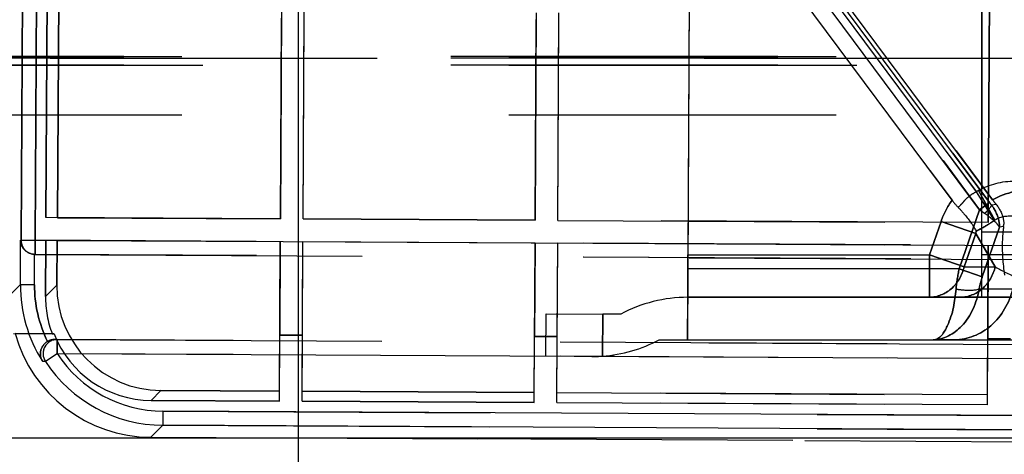
# Model space of a CAD drawing. Units: millimetres. Extents: x 0 to 420, y 0 to 297.
# Drawn here: x 298 to 305, y 193 to 196 of the extents above; entities that cross this region are included whole.
import ezdxf

# ---------------------------------------------------------------- set-up
doc = ezdxf.new("R2010")
doc.units = ezdxf.units.MM
doc.header["$LTSCALE"] = 23.1
doc.linetypes.add('HIDDEN', pattern=[0.2, 0.1, -0.1])
doc.layers.get('0').update_dxf_attribs({"linetype": 'CONTINUOUS'})
doc.layers.add('DEFAULT_2', color=8, linetype='HIDDEN')
doc.styles.get("Standard").update_dxf_attribs({"font": 'txt', "width": 0.7})
doc.dimstyles.new('DIMSTYLE_7', dxfattribs={"dimtxt": 3.5, "dimasz": 3.5, "dimexe": 0.18, "dimexo": 0.0625, "dimgap": 0.09, "dimtad": 1, "dimdec": 1, "dimlfac": 5, "dimdsep": 46, "dimtxsty": 'STANDARD', "dimblk": '_FILLED', "dimblk1": '_FILLED', "dimblk2": '_FILLED', "dimcen": 0.09, "dimclrt": 5, "dimadec": 0, "dimazin": 0, "dimtp": 0.5, "dimtm": 0.5, "dimtfac": 1, "dimtdec": 1, "dimtofl": 0, "dimtmove": 0, "dimatfit": 3, "dimldrblk": '_FILLED', "dimfxl": 1, "dimtolj": 1, "dimarcsym": 0})

# ---------------------------------------------------------------- blocks, each defined once
blk = doc.blocks.new('_FILLED')
at = {"color": 0, "linetype": 'BYBLOCK'}
blk.add_solid([(0, 0), (-1, 0.125), (-1, -0.125)], dxfattribs=at)
blk = doc.blocks.new('*D10')
at = {"color": 2, "linetype": 'CONTINUOUS'}
for p, q in [((300.3529, 203.9741), (300.3529, 79.5127)), ((371.2804, 113.0261), (371.2804, 79.5127)), ((300.3529, 81.0127), (335.8167, 81.0127)), ((371.2804, 81.0127), (335.8167, 81.0127))]:
    blk.add_line(p, q, dxfattribs=at)
at = {"color": 2, "linetype": 'CONTINUOUS', "xscale": 3.5, "yscale": 3.5, "zscale": 3.5, "rotation": 180}
blk.add_blockref('_FILLED', (300.3529, 81.0127), dxfattribs=at)
at = {"color": 2, "linetype": 'CONTINUOUS', "xscale": 3.5, "yscale": 3.5, "zscale": 3.5}
blk.add_blockref('_FILLED', (371.2804, 81.0127), dxfattribs=at)
at = {"color": 5, "linetype": 'CONTINUOUS', "insert": (335.8167, 85.3877), "char_height": 3.5, "width": 12.5, "attachment_point": 2, "line_spacing_factor": 0.9}
blk.add_mtext('354.6', dxfattribs=at)

msp = doc.modelspace()

# ---------------------------------------------------------------- linework, layer by layer
at = {"color": 9, "linetype": 'CONTINUOUS'}
for p, q in [((298.4546, 206.284), (298.3949, 194.8842)), ((298.5545, 206.2835), (298.4949, 194.8837)), ((298.3897, 194.5702), (298.3914, 194.8842)), ((298.3949, 194.8842), (298.3914, 194.8842)), ((298.3949, 194.8842), (298.4949, 194.8837)), ((298.4949, 194.8837), (298.4943, 194.7837)), ((298.4949, 194.8837), (313.9156, 194.8029)), ((298.4897, 194.5696), (298.4908, 194.7837)), ((298.3897, 194.5702), (298.3072, 194.4885)), ((298.4897, 194.5696), (298.3897, 194.5701)), ((298.5673, 194.4872), (298.6469, 194.566)), ((298.6498, 194.0828), (298.6503, 194.1828)), ((298.5663, 194.0279), (298.5452, 194.0294)), ((298.6498, 194.0828), (298.5663, 194.0279)), ((313.7522, 194.0038), (298.6498, 194.0828)), ((299.3128, 193.7528), (299.3829, 193.8223)), ((299.3971, 193.6772), (299.3966, 193.5772)), ((313.0007, 193.606), (299.3971, 193.6772)), ((299.3966, 193.5772), (299.3113, 193.4928)), ((313.0002, 193.506), (299.3966, 193.5772)), ((370.6804, 193.4861), (265.8804, 193.4861)), ((370.6804, 193.4861), (265.8804, 193.4861))]:
    msp.add_line(p, q, dxfattribs=at)
for centre, radius, start, end in [((299.3897, 194.5649), 0.9999, 179.69684, 212.37984), ((298.6499, 194.0828), 0.1, 89.73057, 213.28996), ((299.4019, 194.5771), 0.9999, 213.31269, 269.69888), ((299.4018, 194.5771), 0.8999, 213.31263, 269.70087)]:
    msp.add_arc(centre, radius, start, end, dxfattribs=at)
msp.add_open_spline([(298.4897, 194.5696), (298.489, 194.4326), (298.5212, 194.292), (298.5815, 194.169)], degree=3, dxfattribs=at)
at = {"layer": 'DEFAULT_2', "color": 8, "linetype": 'HIDDEN'}
for p, q in [((298.3949, 194.8842), (298.4546, 206.284)), ((298.4949, 194.8837), (298.5545, 206.2835)), ((305.2555, 195.1701), (299.4811, 202.9266)), ((299.4811, 202.9266), (305.2555, 195.1701)), ((299.3885, 202.8576), (305.1649, 195.0985)), ((305.1649, 195.0985), (299.3885, 202.8576)), ((299.4348, 202.8921), (305.1419, 195.226)), ((305.1419, 195.226), (299.4348, 202.8921)), ((299.458, 202.9094), (305.2343, 195.1502)), ((305.2343, 195.1502), (299.458, 202.9094)), ((304.9701, 195.1667), (299.2959, 202.7887)), ((299.2959, 202.7887), (304.9701, 195.1667)), ((305.1804, 197.5741), (305.1804, 194.9441)), ((305.1804, 197.5741), (305.1804, 194.9441)), ((305.1804, 194.9441), (305.1804, 197.4841)), ((305.1804, 194.9441), (305.1804, 197.4841)), ((298.581, 197.1032), (298.5702, 195.0433)), ((298.5702, 195.0433), (298.581, 197.1032)), ((298.6637, 197.1028), (298.6529, 195.0428)), ((298.6529, 195.0428), (298.6637, 197.1028)), ((305.2261, 195.0084), (305.2368, 197.0684)), ((305.2368, 197.0684), (305.2261, 195.0084)), ((303.1156, 196.8442), (303.1043, 194.681)), ((303.1156, 196.8442), (303.1048, 194.781)), ((300.2338, 196.4993), (300.2261, 195.0346)), ((300.2261, 195.0346), (300.2335, 196.4513)), ((300.3861, 195.0338), (300.3938, 196.4985)), ((300.3861, 195.0338), (300.3935, 196.4505)), ((302.0338, 196.4899), (302.0261, 195.0252)), ((302.1861, 195.0243), (302.1938, 196.489)), ((302.1935, 196.441), (302.1938, 196.489)), ((302.0261, 195.0252), (302.0335, 196.4419)), ((302.1861, 195.0243), (302.1935, 196.441)), ((287.9804, 196.1801), (359.1804, 196.1801)), ((287.9804, 196.1801), (359.1804, 196.1801)), ((359.1804, 196.1801), (293.9804, 196.1801)), ((359.1804, 196.1801), (293.9804, 196.1801)), ((359.1804, 196.1701), (287.9804, 196.1701)), ((359.1804, 196.1701), (287.9804, 196.1701)), ((287.9804, 196.1201), (359.1804, 196.1201)), ((287.9804, 196.1201), (359.1804, 196.1201)), ((359.1804, 196.1201), (287.9804, 196.1201)), ((359.1804, 196.1201), (287.9804, 196.1201)), ((288.1179, 196.1201), (359.1804, 196.1201)), ((288.1282, 196.1201), (359.1804, 196.1201)), ((293.9804, 196.1701), (359.1804, 196.1701)), ((293.9804, 196.1701), (359.1804, 196.1701)), ((287.9804, 195.7701), (359.1804, 195.7701)), ((287.9804, 195.7701), (359.1804, 195.7701)), ((305.2695, 195.0242), (305.1419, 195.226)), ((305.2731, 195.0265), (305.1419, 195.226)), ((305.2731, 195.0265), (305.1567, 195.235)), ((305.1567, 195.235), (305.2731, 195.0265)), ((305.1649, 195.0985), (305.2343, 195.1502)), ((305.2343, 195.1502), (305.1649, 195.0985)), ((305.2821, 195.1362), (305.2501, 195.1312)), ((305.2821, 195.1362), (305.2501, 195.1312)), ((305.1649, 195.0985), (305.02, 194.681)), ((305.02, 194.681), (305.1649, 195.0985)), ((298.6529, 195.0428), (298.5702, 195.0433)), ((300.2261, 195.0346), (298.5702, 195.0433)), ((298.6529, 195.0428), (300.2261, 195.0346)), ((300.3861, 195.0338), (302.0261, 195.0252)), ((302.0261, 195.0252), (300.3861, 195.0338)), ((302.1861, 195.0243), (305.2261, 195.0084)), ((305.2261, 195.0084), (302.1861, 195.0243)), ((304.8103, 194.781), (304.8921, 195.0168)), ((304.8921, 195.0168), (304.8103, 194.781)), ((304.8921, 195.0168), (305.1375, 194.9317)), ((305.1375, 194.9317), (304.8921, 195.0168)), ((305.1375, 194.9317), (305.0557, 194.6958)), ((305.0557, 194.6958), (305.1375, 194.9317)), ((305.2749, 194.6958), (305.1375, 194.9317)), ((305.1375, 194.9317), (305.2749, 194.6958)), ((305.1804, 194.7841), (305.1804, 194.9441)), ((305.1804, 194.4841), (305.1804, 194.9441)), ((305.1804, 194.4841), (305.1804, 194.9441)), ((305.1804, 194.7841), (305.1804, 194.9441)), ((309.7004, 194.9441), (305.1804, 194.9441)), ((305.1804, 194.9441), (309.7004, 194.9441)), ((305.1804, 194.9441), (309.7004, 194.9441)), ((309.7004, 194.9441), (305.1804, 194.9441)), ((309.7004, 194.9441), (305.1804, 194.9441)), ((305.1804, 194.9441), (309.7004, 194.9441)), ((305.1804, 194.9441), (309.7004, 194.9441)), ((309.7004, 194.9441), (305.1804, 194.9441)), ((305.1837, 194.6242), (305.3056, 194.9758)), ((305.3056, 194.9758), (305.1837, 194.6242)), ((305.3337, 194.9801), (305.3056, 194.9758)), ((305.3337, 194.9801), (305.3056, 194.9758)), ((298.3897, 194.5702), (298.3914, 194.8842)), ((298.3914, 194.8842), (298.3949, 194.8842)), ((298.3949, 194.8842), (298.4949, 194.8837)), ((298.4943, 194.7837), (298.4949, 194.8837)), ((313.9156, 194.8029), (298.4949, 194.8837)), ((298.5694, 194.8833), (298.5673, 194.4872)), ((298.5673, 194.4872), (298.5694, 194.8833)), ((298.5694, 194.8833), (298.6486, 194.8829)), ((298.5694, 194.8833), (300.2253, 194.8746)), ((298.6469, 194.566), (298.6486, 194.8829)), ((298.6486, 194.8829), (298.6469, 194.566)), ((298.6486, 194.8829), (300.2253, 194.8746)), ((300.2198, 193.8179), (300.2253, 194.8746)), ((300.2253, 194.8746), (300.2218, 194.2146)), ((300.3798, 193.8171), (300.3853, 194.8738)), ((300.3818, 194.2138), (300.3853, 194.8738)), ((300.3853, 194.8738), (302.0253, 194.8652)), ((300.3853, 194.8738), (302.0253, 194.8652)), ((302.0197, 193.8085), (302.0253, 194.8652)), ((302.0253, 194.8652), (302.0218, 194.2052)), ((302.1797, 193.8076), (302.1853, 194.8643)), ((302.1818, 194.2044), (302.1853, 194.8643)), ((302.1853, 194.8643), (305.2252, 194.8484)), ((302.1853, 194.8643), (305.2252, 194.8484)), ((298.4897, 194.5696), (298.4908, 194.7837)), ((313.9185, 194.7029), (298.4908, 194.7837)), ((298.4926, 194.7837), (298.4943, 194.7837)), ((298.4943, 194.7837), (298.4926, 194.7837)), ((298.4926, 194.7837), (298.4943, 194.7837)), ((313.915, 194.7029), (298.4943, 194.7837)), ((298.4943, 194.7837), (313.915, 194.7029)), ((303.1033, 194.481), (303.1048, 194.781)), ((303.1048, 194.781), (304.8103, 194.781)), ((303.1048, 194.781), (304.8103, 194.781)), ((305.0557, 194.6958), (304.8103, 194.781)), ((304.8103, 194.781), (304.8103, 194.481)), ((304.8103, 194.781), (305.0557, 194.6958)), ((304.8103, 194.481), (304.8103, 194.781)), ((305.1804, 194.7841), (367.9804, 194.7841)), ((367.9804, 194.7841), (305.1804, 194.7841)), ((305.1804, 194.7841), (367.9804, 194.7841)), ((305.1804, 194.7841), (367.9804, 194.7841)), ((367.9804, 194.7841), (305.1804, 194.7841)), ((305.2197, 193.7917), (305.2252, 194.8484)), ((305.2252, 194.8484), (305.2218, 194.1884)), ((303.1043, 194.681), (303.1017, 194.181)), ((305.02, 194.681), (303.1043, 194.681)), ((305.02, 194.681), (303.1043, 194.681)), ((305.02, 194.681), (305.1837, 194.6242)), ((305.1837, 194.6242), (305.02, 194.681)), ((305.0557, 194.6958), (305.2749, 194.6958)), ((305.0557, 194.6958), (305.2749, 194.6958)), ((298.3072, 194.4885), (298.3897, 194.5702)), ((298.3897, 194.5701), (298.4897, 194.5696)), ((298.6469, 194.566), (298.5673, 194.4872)), ((305.3983, 194.5391), (305.1617, 194.5391)), ((305.3983, 194.5391), (305.1617, 194.5391)), ((303.1017, 194.181), (303.1033, 194.481)), ((318.5035, 194.481), (303.1033, 194.481)), ((303.1033, 194.481), (304.8103, 194.481)), ((304.8103, 194.481), (303.1033, 194.481)), ((304.8103, 194.481), (303.1033, 194.481)), ((305.0295, 194.481), (304.8103, 194.481)), ((304.8103, 194.481), (305.0295, 194.481)), ((305.7162, 194.481), (305.0295, 194.481)), ((305.0295, 194.481), (305.7162, 194.481)), ((305.1804, 194.4841), (367.9804, 194.4841)), ((305.1804, 194.4841), (367.9804, 194.4841)), ((305.1804, 194.4841), (367.9804, 194.4841)), ((367.9804, 194.4841), (305.1804, 194.4841)), ((305.1804, 194.4841), (367.9804, 194.4841)), ((302.1011, 194.0648), (302.1026, 194.3648)), ((302.1011, 194.0648), (302.1026, 194.3648)), ((302.1026, 194.3648), (302.5026, 194.3627)), ((302.1026, 194.3648), (302.5026, 194.3627)), ((302.5011, 194.0655), (302.5026, 194.3627)), ((302.5026, 194.3627), (302.5011, 194.0655)), ((302.5011, 194.0655), (302.5026, 194.3627)), ((302.5026, 194.3627), (302.5011, 194.0655)), ((302.6302, 194.362), (302.5026, 194.3627)), ((302.6302, 194.362), (302.5026, 194.3627)), ((298.3413, 194.2245), (298.6146, 194.223)), ((298.6277, 194.223), (298.3533, 194.2244)), ((298.6146, 194.223), (298.6277, 194.223)), ((298.633, 194.1829), (313.7701, 194.1037)), ((298.633, 194.1829), (298.6503, 194.1828)), ((298.6503, 194.1828), (298.633, 194.1829)), ((298.6503, 194.1828), (298.6498, 194.0828)), ((313.7527, 194.1038), (298.6503, 194.1828)), ((313.7527, 194.1038), (298.6503, 194.1828)), ((300.2194, 193.7481), (300.2218, 194.2146)), ((300.3818, 194.2138), (300.2218, 194.2146)), ((300.2218, 194.2146), (300.3818, 194.2138)), ((300.3794, 193.7472), (300.3818, 194.2138)), ((302.0194, 193.7387), (302.0218, 194.2052)), ((302.1818, 194.2044), (302.0218, 194.2052)), ((302.0218, 194.2052), (302.1818, 194.2044)), ((302.1794, 193.7378), (302.1818, 194.2044)), ((302.9017, 194.181), (318.5019, 194.181)), ((302.9017, 194.181), (303.1017, 194.181)), ((303.1017, 194.181), (304.8367, 194.181)), ((303.1017, 194.181), (304.8367, 194.181)), ((303.1017, 194.181), (304.8367, 194.181)), ((304.8367, 194.181), (304.9892, 194.181)), ((304.9892, 194.181), (304.8367, 194.181)), ((304.9892, 194.181), (305.9048, 194.181)), ((304.9892, 194.181), (305.9048, 194.181)), ((305.2193, 193.7219), (305.2218, 194.1884)), ((305.3818, 194.1876), (305.2218, 194.1884)), ((305.2218, 194.1884), (305.3818, 194.1876)), ((298.5452, 194.0294), (298.5663, 194.0279)), ((298.6498, 194.0828), (298.5663, 194.0279)), ((313.7522, 194.0038), (298.6498, 194.0828)), ((302.4254, 194.0631), (302.1011, 194.0648)), ((302.4254, 194.0631), (302.1011, 194.0648)), ((299.3829, 193.8223), (299.3128, 193.7528)), ((299.3829, 193.8223), (300.2198, 193.8179)), ((300.2198, 193.8179), (299.3829, 193.8223)), ((300.2194, 193.7481), (300.2198, 193.8179)), ((300.3794, 193.7472), (300.3798, 193.8171)), ((300.3798, 193.8171), (302.0197, 193.8085)), ((302.0197, 193.8085), (300.3798, 193.8171)), ((302.0194, 193.7387), (302.0197, 193.8085)), ((302.1794, 193.7378), (302.1797, 193.8076)), ((302.1797, 193.8076), (305.2197, 193.7917)), ((305.2197, 193.7917), (302.1797, 193.8076)), ((299.3128, 193.7528), (300.2194, 193.7481)), ((300.2194, 193.7481), (299.3128, 193.7528)), ((300.3794, 193.7472), (302.0194, 193.7387)), ((302.0194, 193.7387), (300.3794, 193.7472)), ((302.1794, 193.7378), (305.2193, 193.7219)), ((305.2193, 193.7219), (302.1794, 193.7378)), ((305.2193, 193.7219), (305.2197, 193.7917)), ((299.3971, 193.6772), (299.3966, 193.5772)), ((299.3971, 193.6772), (313.0007, 193.606)), ((299.3113, 193.4928), (299.3966, 193.5772)), ((299.3966, 193.5772), (313.0002, 193.506)), ((370.6804, 193.4861), (265.8804, 193.4861)), ((370.6804, 193.4861), (265.8804, 193.4861)), ((299.3113, 193.4928), (313.0846, 193.4207)), ((313.0846, 193.4207), (299.3113, 193.4928))]:
    msp.add_line(p, q, dxfattribs=at)
for points in [[(305.1419, 195.226), (305.1468, 195.2291), (305.1517, 195.232), (305.1567, 195.235)], [(305.1567, 195.235), (305.1517, 195.232), (305.1468, 195.2291), (305.1419, 195.226)], [(305.1411, 194.9488), (305.1398, 194.9431), (305.1386, 194.9374), (305.1375, 194.9317)], [(305.1375, 194.9317), (305.1386, 194.9374), (305.1398, 194.9431), (305.1411, 194.9488)]]:
    msp.add_lwpolyline(points, dxfattribs=at)
for centre, radius, start, end in [((298.4949, 194.8837), 0.1, 179.69563, 269.69565), ((298.4949, 194.8837), 0.1, 179.69563, 269.69565), ((299.3897, 194.5649), 0.9999, 179.69674, 212.37984), ((303.1033, 193.481), 1, 90, 118.23446), ((303.1033, 193.481), 1, 90, 118.23446), ((298.6499, 194.0828), 0.1, 89.73057, 213.28996), ((302.4306, 195.0631), 1, 274.04263, 298.10646), ((302.4306, 195.0631), 1, 274.04263, 298.10646), ((299.4019, 194.5771), 0.9999, 213.31269, 269.69888), ((299.4018, 194.5771), 0.8999, 213.31264, 269.70086), ((302.4306, 195.0631), 1, 269.7, 274.04263), ((302.4306, 195.0631), 1, 269.7, 274.04263)]:
    msp.add_arc(centre, radius, start, end, dxfattribs=at)
for centre, major_axis, start_param, end_param in [((299.387, 194.5624), (-0.5262, -0.5207), -0.785246, 0.785246), ((299.387, 194.5624), (0.5262, 0.5207), 2.356347, 3.926839), ((299.3074, 194.4836), (0.5262, 0.5207), 2.356347, 2.720994), ((299.3074, 194.4836), (0.5262, 0.5207), 2.356347, 2.720994), ((299.3169, 194.4929), (0.711, 0.7036), 2.633107, 3.926839), ((299.3169, 194.4929), (0.711, 0.7036), 2.633107, 3.926839), ((299.3169, 194.4929), (0.5262, 0.5207), 2.734664, 3.926839), ((299.3169, 194.4929), (0.5262, 0.5207), 2.734664, 3.926839)]:
    msp.add_ellipse(centre, major_axis=major_axis, ratio=0.999695, start_param=start_param, end_param=end_param, dxfattribs=at)
for points in [[(305.1567, 195.235), (305.2329, 195.2794), (305.3246, 195.3016), (305.4128, 195.3016)], [(305.1567, 195.235), (305.2329, 195.2794), (305.3246, 195.3016), (305.4128, 195.3016)], [(305.5752, 195.2467), (305.4656, 195.2473), (305.3524, 195.2214), (305.2555, 195.1701)], [(305.2555, 195.1701), (305.3524, 195.2214), (305.4656, 195.2473), (305.5752, 195.2467)], [(304.8921, 195.0168), (304.9105, 195.07), (304.9367, 195.1213), (304.9701, 195.1667)], [(304.9701, 195.1667), (304.9367, 195.1213), (304.9105, 195.07), (304.8921, 195.0168)], [(304.9701, 195.1667), (304.9833, 195.149), (304.9975, 195.1319), (305.013, 195.1162)], [(304.9701, 195.1667), (304.9833, 195.149), (304.9975, 195.1319), (305.013, 195.1162)], [(305.2501, 195.1312), (305.2445, 195.1373), (305.2392, 195.1436), (305.2343, 195.1502)], [(305.2343, 195.1502), (305.2392, 195.1436), (305.2445, 195.1373), (305.2501, 195.1312)], [(305.2984, 195.0299), (305.2892, 195.0662), (305.2724, 195.1012), (305.2501, 195.1312)], [(305.2501, 195.1312), (305.2724, 195.1012), (305.2892, 195.0662), (305.2984, 195.0299)], [(305.2555, 195.1701), (305.2641, 195.1586), (305.2726, 195.1471), (305.2823, 195.1366)], [(305.2555, 195.1701), (305.2641, 195.1586), (305.2726, 195.1471), (305.2823, 195.1366)], [(305.2821, 195.1362), (305.3059, 195.1072), (305.324, 195.0718), (305.3313, 195.035)], [(305.2821, 195.1362), (305.3059, 195.1072), (305.324, 195.0718), (305.3313, 195.035)], [(305.1649, 195.0985), (305.1762, 195.0897), (305.1875, 195.0807), (305.2002, 195.0738)], [(305.2006, 195.0726), (305.1885, 195.0807), (305.1765, 195.0889), (305.1657, 195.0987)], [(305.4115, 195.0507), (305.3652, 195.0577), (305.3133, 195.0506), (305.2732, 195.0264)], [(305.4115, 195.0507), (305.3652, 195.0577), (305.3133, 195.0506), (305.2732, 195.0264)], [(305.3056, 194.9758), (305.3054, 194.994), (305.3028, 195.0122), (305.2984, 195.0299)], [(305.2984, 195.0299), (305.3028, 195.0122), (305.3054, 194.994), (305.3056, 194.9758)], [(305.3313, 195.035), (305.3348, 195.0177), (305.3382, 194.9976), (305.3298, 194.982)], [(305.3313, 195.035), (305.3348, 195.0176), (305.3382, 194.9976), (305.3299, 194.9819)], [(305.02, 194.681), (305.0103, 194.6341), (305.0028, 194.5867), (304.998, 194.5391)], [(304.998, 194.5391), (305.0028, 194.5867), (305.0103, 194.6341), (305.02, 194.681)], [(305.1617, 194.5391), (305.1665, 194.568), (305.1741, 194.5965), (305.1837, 194.6242)], [(305.1837, 194.6242), (305.1741, 194.5965), (305.1665, 194.568), (305.1617, 194.5391)], [(298.5815, 194.169), (298.5212, 194.292), (298.489, 194.4326), (298.4897, 194.5696)], [(298.633, 194.1829), (298.6152, 194.183), (298.5968, 194.178), (298.5815, 194.169)], [(298.5815, 194.169), (298.5968, 194.178), (298.6152, 194.183), (298.633, 194.1829)]]:
    msp.add_open_spline(points, degree=3, dxfattribs=at)
for points, knots in [([(305.013, 195.1162), (305.0326, 195.131), (305.0648, 195.1792), (305.113, 195.212), (305.1419, 195.226)], [0, 0, 0, 0, 0.432999, 1, 1, 1, 1]), ([(305.1419, 195.226), (305.113, 195.212), (305.0648, 195.1792), (305.0326, 195.131), (305.013, 195.1162)], [0, 0, 0, 0, 0.567001, 1, 1, 1, 1]), ([(305.2006, 195.0726), (305.206, 195.0778), (305.2239, 195.0961), (305.2412, 195.1155), (305.2501, 195.1312)], [0, 0, 0, 0, 0.293561, 1, 1, 1, 1]), ([(305.2006, 195.0726), (305.206, 195.0778), (305.2239, 195.0961), (305.2412, 195.1155), (305.2501, 195.1312)], [0, 0, 0, 0, 0.293561, 1, 1, 1, 1]), ([(305.013, 195.1162), (305.0273, 195.1016), (305.0744, 195.0493), (305.1161, 194.992), (305.1411, 194.9488)], [0, 0, 0, 0, 0.290229, 1, 1, 1, 1]), ([(305.013, 195.1162), (305.0273, 195.1016), (305.0744, 195.0493), (305.1161, 194.992), (305.1411, 194.9488)], [0, 0, 0, 0, 0.290217, 1, 1, 1, 1]), ([(305.3056, 194.9758), (305.3004, 194.9839), (305.2703, 195.0212), (305.232, 195.051), (305.2006, 195.0726)], [0, 0, 0, 0, 0.200905, 1, 1, 1, 1]), ([(305.3056, 194.9758), (305.3004, 194.9839), (305.2703, 195.0212), (305.232, 195.051), (305.2006, 195.0726)], [0, 0, 0, 0, 0.200902, 1, 1, 1, 1]), ([(305.2732, 195.0264), (305.2609, 195.0185), (305.2179, 194.9911), (305.1743, 194.9639), (305.1411, 194.9488)], [0, 0, 0, 0, 0.284914, 1, 1, 1, 1]), ([(305.1411, 194.9488), (305.1506, 194.9531), (305.1961, 194.9766), (305.2391, 195.0044), (305.2732, 195.0264)], [0, 0, 0, 0, 0.205517, 1, 1, 1, 1]), ([(305.3337, 194.9801), (305.3297, 194.9494), (305.3194, 194.8353), (305.3282, 194.72), (305.341, 194.6374)], [0, 0, 0, 0, 0.270275, 1, 1, 1, 1]), ([(305.3337, 194.9801), (305.3297, 194.9494), (305.3194, 194.8353), (305.3282, 194.72), (305.341, 194.6374)], [0, 0, 0, 0, 0.270317, 1, 1, 1, 1]), ([(298.4926, 194.7837), (298.4643, 194.7838), (298.4108, 194.8086), (298.3917, 194.8612), (298.3914, 194.8842)], [0, 0, 0, 0, 0.551266, 1, 1, 1, 1]), ([(298.4908, 194.7837), (298.4629, 194.7838), (298.4104, 194.8096), (298.3917, 194.8614), (298.3914, 194.8842)], [0, 0, 0, 0, 0.550773, 1, 1, 1, 1]), ([(304.8103, 194.481), (304.8651, 194.481), (304.9822, 194.5293), (305.041, 194.6375), (305.0557, 194.6958)], [0, 0, 0, 0, 0.476534, 1, 1, 1, 1]), ([(305.0557, 194.6958), (305.041, 194.6375), (304.9822, 194.5293), (304.8651, 194.481), (304.8103, 194.481)], [0, 0, 0, 0, 0.523466, 1, 1, 1, 1]), ([(305.2749, 194.6958), (305.2602, 194.6375), (305.2014, 194.5293), (305.0842, 194.481), (305.0295, 194.481)], [0, 0, 0, 0, 0.523459, 1, 1, 1, 1]), ([(305.0295, 194.481), (305.0842, 194.481), (305.2014, 194.5293), (305.2602, 194.6375), (305.2749, 194.6958)], [0, 0, 0, 0, 0.476541, 1, 1, 1, 1]), ([(305.2749, 194.6958), (305.3025, 194.6803), (305.4411, 194.6073), (305.5907, 194.5478), (305.7148, 194.5301)], [0, 0, 0, 0, 0.201306, 1, 1, 1, 1]), ([(305.2749, 194.6958), (305.3025, 194.6803), (305.4411, 194.6073), (305.5907, 194.5478), (305.7148, 194.5301)], [0, 0, 0, 0, 0.201306, 1, 1, 1, 1]), ([(304.998, 194.5391), (304.9886, 194.45), (304.974, 194.3269), (304.8829, 194.181), (304.8367, 194.181)], [0, 0, 0, 0, 0.659562, 1, 1, 1, 1]), ([(304.8367, 194.181), (304.9109, 194.181), (305.0785, 194.2766), (305.143, 194.4444), (305.1617, 194.5391)], [0, 0, 0, 0, 0.434459, 1, 1, 1, 1]), ([(305.1617, 194.5391), (305.143, 194.4444), (305.0785, 194.2766), (304.9109, 194.181), (304.8367, 194.181)], [0, 0, 0, 0, 0.565545, 1, 1, 1, 1]), ([(304.8367, 194.181), (304.8829, 194.181), (304.974, 194.3269), (304.9886, 194.45), (304.998, 194.5391)], [0, 0, 0, 0, 0.340436, 1, 1, 1, 1]), ([(304.9892, 194.181), (305.0805, 194.181), (305.2758, 194.2615), (305.3738, 194.4418), (305.3983, 194.5391)], [0, 0, 0, 0, 0.476539, 1, 1, 1, 1]), ([(305.3983, 194.5391), (305.3738, 194.4418), (305.2758, 194.2615), (305.0805, 194.181), (304.9892, 194.181)], [0, 0, 0, 0, 0.523461, 1, 1, 1, 1]), ([(304.998, 194.5391), (305.0136, 194.5367), (305.0678, 194.5306), (305.1241, 194.5289), (305.1617, 194.5391)], [0, 0, 0, 0, 0.288577, 1, 1, 1, 1]), ([(304.998, 194.5391), (305.0136, 194.5367), (305.0678, 194.5306), (305.1241, 194.5289), (305.1617, 194.5391)], [0, 0, 0, 0, 0.288577, 1, 1, 1, 1]), ([(298.5815, 194.169), (298.557, 194.1544), (298.5225, 194.1057), (298.5331, 194.0495), (298.5452, 194.0294)], [0, 0, 0, 0, 0.547992, 1, 1, 1, 1]), ([(298.5452, 194.0294), (298.5331, 194.0495), (298.5225, 194.1057), (298.557, 194.1544), (298.5815, 194.169)], [0, 0, 0, 0, 0.452006, 1, 1, 1, 1])]:
    msp.add_open_spline(points, degree=3, knots=knots, dxfattribs=at)

# ---------------------------------------------------------------- dimensions: what is measured, and where the dimension line sits
at = {"color": 2, "linetype": 'CONTINUOUS'}
dim = msp.add_linear_dim(base=(300.3529, 81.0127), p1=(371.2804, 113.0261), p2=(300.3529, 203.9741), angle=180, dimstyle='DIMSTYLE_7', dxfattribs=at)
dim.commit()
dim.dimension.update_dxf_attribs({"geometry": '*D10', "text_midpoint": (329.5667, 83.6377), "dimtype": 160})

doc.saveas('drawing.dxf')
